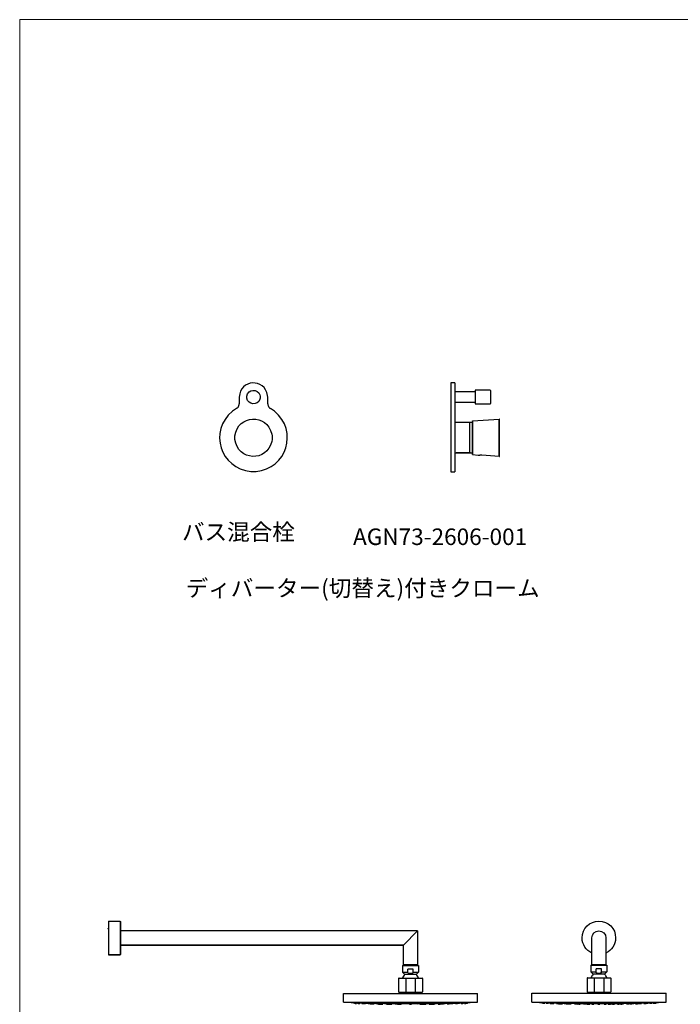
# Model space of a CAD drawing. Units: millimetres. Extents: x 40 to 1990, y 41 to 2875.
# Drawn here: x 40 to 1015, y 1421 to 2875 of the extents above; entities that cross this region are included whole.
import ezdxf

# ---------------------------------------------------------------- set-up
doc = ezdxf.new("R2010")
doc.units = ezdxf.units.MM
doc.header["$LTSCALE"] = 50.8
doc.layers.add('MODEL', color=7, linetype='Continuous')
doc.layers.add('template', color=7, linetype='Continuous')
doc.styles.add('ＭＳ ゴシック', font='txt', dxfattribs={"bigfont": 'ＭＳ ゴシック'})

msp = doc.modelspace()

# ---------------------------------------------------------------- linework, layer by layer
at = {"layer": 'MODEL', "lineweight": -3}
for points in [[(682.3, 2338.3), (676.2, 2338.3), (676.2, 2206.8), (682.3, 2206.8)], [(682.3, 2338.3), (682.3, 2206.8)], [(712.3, 2327.3), (712.3, 2307.3), (734.3, 2307.3)], [(734.3, 2327.3), (712.3, 2327.3)], [(735.3, 2326.3), (735.1, 2326.8), (734.8, 2327.2), (734.3, 2327.3)], [(735.3, 2308.3), (735.3, 2326.3)], [(406.1, 2307.5), (406.1, 2317.3)], [(676.2, 2312.8), (676.2, 2309)], [(712.3, 2325.3), (682.3, 2325.3)], [(360.1, 2300.6), (361.2, 2301.4), (362.2, 2302.4), (363, 2303.5), (363.6, 2304.8), (363.9, 2306.2), (364.1, 2307.5)], [(406.1, 2307.5), (406.1, 2306.1), (406.6, 2304.8), (407.1, 2303.5), (407.9, 2302.4), (408.9, 2301.4), (410, 2300.6)], [(712.3, 2309.3), (682.3, 2309.3)], [(734.3, 2307.3), (734.8, 2307.4), (735.1, 2307.8), (735.3, 2308.3)], [(708.3, 2282.3), (747.7, 2284.9)], [(747.7, 2229.7), (747.7, 2284.9)], [(748.2, 2284.4), (748.1, 2284.8), (747.7, 2284.9)], [(748.2, 2230.2), (748.2, 2284.4)], [(682.3, 2234.8), (704.2, 2234.8), (704.2, 2279.8)], [(704.2, 2279.8), (682.3, 2279.8)], [(705.3, 2279.8), (684, 2279.8)], [(708.3, 2279.4), (706.3, 2279.7), (704.2, 2279.8)], [(708.3, 2232.3), (708.3, 2282.3)], [(708.3, 2281.8), (708.3, 2232.8)], [(705.3, 2234.8), (684, 2234.8)], [(704.2, 2234.8), (706.3, 2234.9), (708.3, 2235.2)], [(708.3, 2232.3), (716.6, 2231.7), (719.2, 2231.7)], [(747.7, 2229.7), (721.9, 2231.4), (719.2, 2231.7)], [(747.7, 2229.7), (748.1, 2229.8), (748.2, 2230.2)], [(170.9, 1543.4), (188.4, 1543.4), (188.4, 1543.3), (188.5, 1543.3), (188.5, 1543.2), (188.6, 1543.2), (188.6, 1543.1), (188.7, 1543.1), (188.7, 1542.9)], [(170.9, 1543.4), (170.9, 1493.8)], [(170.3, 1532.6), (170.9, 1533.2)], [(627.3, 1529), (188.7, 1529)], [(606.5, 1508.2), (627.3, 1529)], [(627.3, 1529), (627.3, 1478.2)], [(884.5, 1478.4), (884.5, 1518.8)], [(905.3, 1518.8), (905.3, 1478.4)], [(606.5, 1478.2), (606.5, 1508.2)], [(188.2, 1493.8), (188.4, 1493.8), (188.4, 1493.9), (188.5, 1493.9), (188.5, 1494), (188.6, 1494), (188.6, 1494.1), (188.7, 1494.1), (188.7, 1494.3)], [(188.2, 1493.8), (188.4, 1493.8), (188.4, 1493.9), (188.5, 1493.9), (188.5, 1494), (188.6, 1494), (188.6, 1494.1), (188.7, 1494.1), (188.7, 1494.3)], [(188.2, 1493.8), (188.4, 1493.9), (188.6, 1494.1), (188.7, 1494.3)], [(605.1, 1478.2), (628.6, 1478.2), (628.6, 1468.2)], [(605.1, 1478.2), (605.1, 1468.2), (612.9, 1468.2)], [(606.5, 1479.4), (627.3, 1479.4)], [(612.9, 1467.2), (612.9, 1472.7)], [(620.8, 1467.2), (620.8, 1472.7), (612.9, 1472.7)], [(883.2, 1478.4), (906.6, 1478.4), (906.6, 1468.4)], [(883.2, 1478.4), (883.2, 1468.4), (891, 1468.4)], [(883.2, 1468.4), (886.6, 1465)], [(884.5, 1479.6), (905.3, 1479.6)], [(906.6, 1468.4), (903.2, 1465), (886.6, 1465)], [(891, 1467.4), (891, 1472.9)], [(898.9, 1467.4), (898.9, 1472.9), (891, 1472.9)], [(898.9, 1468.4), (906.6, 1468.4)], [(599.9, 1459.5), (599.6, 1459.4), (599.4, 1459.2), (599.3, 1459)], [(599.3, 1459), (599.3, 1439)], [(599.9, 1459.5), (633.8, 1459.5)], [(608.5, 1464.8), (607.4, 1463.7), (606.5, 1462.4), (605.6, 1461), (605, 1459.5)], [(605.1, 1468.2), (608.5, 1464.8)], [(628.6, 1468.2), (625.1, 1464.8), (608.5, 1464.8)], [(609.8, 1459.5), (609.8, 1438.5)], [(612.9, 1467.2), (614.4, 1466.8), (616, 1466.5), (617.7, 1466.5), (619.2, 1466.8), (620.8, 1467.2)], [(620.8, 1468.2), (628.6, 1468.2)], [(623.9, 1459.5), (623.9, 1438.5)], [(628.6, 1459.5), (628, 1461), (627.2, 1462.4), (626.3, 1463.7), (625.1, 1464.8)], [(634.3, 1459), (634.3, 1459.2), (634.1, 1459.4), (633.8, 1459.5)], [(634.3, 1459), (634.3, 1439)], [(878, 1459.7), (877.7, 1459.6), (877.5, 1459.4), (877.4, 1459.1)], [(877.4, 1459.1), (877.4, 1439.2)], [(878, 1459.7), (911.9, 1459.7)], [(886.6, 1465), (885.5, 1463.9), (884.5, 1462.6), (883.7, 1461.2), (883.1, 1459.7)], [(887.9, 1459.7), (887.9, 1438.7)], [(891, 1467.4), (892.5, 1467), (894.1, 1466.7), (895.8, 1466.7), (897.3, 1467), (898.9, 1467.4)], [(902, 1459.7), (902, 1438.7)], [(906.7, 1459.7), (906.1, 1461.2), (905.3, 1462.6), (904.4, 1463.9), (903.2, 1465)], [(912.4, 1459.1), (912.4, 1459.4), (912.1, 1459.6), (911.9, 1459.7)], [(912.4, 1459.1), (912.4, 1439.2)], [(517.9, 1423.7), (715.8, 1423.7), (715.8, 1436.7)], [(517.9, 1423.7), (517.9, 1436.7), (715.8, 1436.7)], [(599.3, 1439), (599.4, 1438.7), (599.6, 1438.5), (599.9, 1438.5)], [(599.9, 1438.5), (633.8, 1438.5)], [(603.8, 1438.5), (603.8, 1436.7)], [(629.8, 1438.5), (629.8, 1436.7)], [(633.8, 1438.5), (634.1, 1438.5), (634.3, 1438.7), (634.3, 1439)], [(796, 1423.9), (993.9, 1423.9), (993.9, 1436.9)], [(796, 1423.9), (796, 1436.9), (993.9, 1436.9)], [(877.4, 1439.2), (877.5, 1438.9), (877.7, 1438.7), (878, 1438.7)], [(878, 1438.7), (911.9, 1438.7)], [(881.9, 1438.7), (881.9, 1436.9)], [(907.9, 1438.7), (907.9, 1436.9)], [(911.9, 1438.7), (912.1, 1438.7), (912.4, 1438.9), (912.4, 1439.2)], [(532.5, 1422.2), (532.5, 1423.1)], [(535.6, 1422.1), (532.5, 1422.2)], [(534.1, 1422.2), (534, 1423.1)], [(534.2, 1422.2), (534.5, 1422.2), (534.9, 1422.1), (535.7, 1422.1), (536.4, 1422.1), (537.2, 1422.1), (535.8, 1422.1), (535.7, 1422.1), (534.3, 1422.1), (534.3, 1422.2), (534.1, 1422.2), (534.2, 1422.2)], [(535.6, 1422.1), (535.6, 1422.1)], [(537.2, 1422.1), (537.3, 1423)], [(538.8, 1422.2), (538.8, 1422.9)], [(538.9, 1422.2), (539.3, 1422.2), (539.7, 1422.1), (541.2, 1422.1), (541.6, 1422.1), (541.9, 1422.1), (540.2, 1422.1), (539.5, 1422.1), (538.9, 1422.1), (538.8, 1422.2), (538.9, 1422.2)], [(541.9, 1422.1), (541.9, 1422.8)], [(544.8, 1421.7), (544.8, 1422.8)], [(544.8, 1421.7), (547.9, 1421.7)], [(546.5, 1422.2), (546.5, 1422.7)], [(546.7, 1422.2), (547.5, 1422.2), (548.2, 1422.1), (549, 1422.1), (549.2, 1422.1), (549.6, 1422.1), (547.8, 1422.1), (547.4, 1422.1), (546.5, 1422.1), (546.5, 1422.2), (546.7, 1422.2)], [(547.2, 1421.7), (547.2, 1422.1)], [(547.3, 1421.7), (548.8, 1421.7), (549.6, 1421.7), (550.3, 1421.7), (549.4, 1421.7), (548.7, 1421.7), (547.2, 1421.7), (547.3, 1421.7)], [(547.7, 1422.1), (548.4, 1422.1), (547.6, 1422.1), (547.7, 1422.1)], [(547.9, 1421.7), (547.9, 1421.7)], [(548.4, 1421.7), (549.1, 1421.7), (549.2, 1421.7), (549.1, 1421.7), (549, 1421.7), (548.4, 1421.7)], [(549.6, 1422.1), (549.6, 1422.6)], [(550.3, 1421.7), (550.3, 1422.6)], [(554.3, 1421.7), (554.3, 1422.5)], [(554.5, 1421.7), (556.7, 1421.7), (557.1, 1421.7), (557.3, 1421.7), (555.6, 1421.7), (554.8, 1421.7), (554.3, 1421.7), (554.5, 1421.7)], [(555.4, 1421.7), (556.2, 1421.7), (556.2, 1421.7), (556, 1421.7), (556, 1421.7), (555.4, 1421.7), (555.4, 1421.7)], [(556.7, 1422.1), (556.7, 1422.4)], [(557.2, 1422.2), (558, 1422.2), (558.4, 1422.1), (559.5, 1422.1), (559.7, 1422.1), (559.8, 1422.1), (557.8, 1422.1), (557.4, 1422.1), (556.7, 1422.1), (556.8, 1422.2), (557.2, 1422.2)], [(557.1, 1421.4), (557.1, 1421.7)], [(557.1, 1421.4), (560.1, 1421.3)], [(557.3, 1421.7), (557.4, 1422.1)], [(558, 1422.1), (558.7, 1422.1), (557.9, 1422.1), (558, 1422.1)], [(559.8, 1422.1), (559.8, 1422.4)], [(560, 1421.4), (560, 1422.4)], [(560.1, 1421.4), (562.3, 1421.4), (562.7, 1421.4), (563, 1421.4), (562.2, 1421.4), (561.4, 1421.4), (560, 1421.4), (560.1, 1421.4)], [(560.1, 1421.4), (560.2, 1421.4)], [(563, 1421.4), (563.1, 1422.3)], [(565.9, 1421.7), (568.2, 1421.7), (568.4, 1421.7), (568.5, 1421.7), (566.5, 1421.7), (566.2, 1421.7), (565.4, 1421.7), (565.9, 1421.7)], [(565.5, 1421.7), (565.5, 1422.2)], [(566.7, 1421.7), (567.4, 1421.7), (567.4, 1421.7), (567.3, 1421.7), (567.1, 1421.7), (566.6, 1421.7), (566.7, 1421.7)], [(568.3, 1421.4), (568.2, 1421.7)], [(568.5, 1421.4), (571, 1421.4), (571.2, 1421.4), (571.3, 1421.4), (569.5, 1421.4), (568.7, 1421.4), (568.3, 1421.4), (568.5, 1421.4)], [(568.5, 1421.7), (568.6, 1422.2)], [(570, 1422.2), (570.7, 1422.2), (571.2, 1422.1), (572.3, 1422.1), (572.4, 1422.1), (570.1, 1422.1), (569.8, 1422.1), (569.3, 1422.1), (569.4, 1422.1), (569.4, 1422.2), (570, 1422.2)], [(569.3, 1422.1), (569.3, 1422.2)], [(569.4, 1421.4), (570.1, 1421.4), (569.4, 1421.4), (569.4, 1421.4)], [(569.5, 1421.1), (569.4, 1421.4)], [(569.5, 1421.1), (572.4, 1421.1)], [(570.6, 1422.1), (571.2, 1422.1), (570.5, 1422.1), (570.6, 1422.1)], [(571.3, 1421.4), (571.3, 1422.1)], [(572.4, 1422.1), (572.4, 1422.1)], [(572.4, 1421.1), (572.5, 1422.1)], [(573, 1421.1), (572.9, 1422.1)], [(573.1, 1421.1), (575.9, 1421.1), (575.9, 1421.1), (575.8, 1421.1), (575.4, 1421.1), (573, 1421.1), (573.1, 1421.1)], [(575.9, 1421.1), (576, 1422.1)], [(580.1, 1421.7), (580.1, 1422)], [(580.9, 1421.7), (583, 1421.7), (583, 1421.7), (583.1, 1421.7), (580.8, 1421.7), (580.5, 1421.7), (580.1, 1421.7), (580.9, 1421.7)], [(581.1, 1421.4), (581.1, 1421.7)], [(581.7, 1421.4), (584.1, 1421.4), (584.1, 1421.4), (582, 1421.4), (581.6, 1421.4), (581.1, 1421.4), (581.7, 1421.4)], [(581.8, 1421), (581.7, 1421.4)], [(581.8, 1421), (584.7, 1420.9)], [(582.4, 1421.4), (583, 1421.4), (582.2, 1421.4), (582.4, 1421.4)], [(582.9, 1421.1), (582.9, 1421.4)], [(583.3, 1421.1), (585.9, 1421.1), (585.8, 1421.1), (585.7, 1421.1), (585.4, 1421.1), (584.7, 1421.1), (582.9, 1421.1), (583.3, 1421.1)], [(583.1, 1421.7), (583.1, 1421.9)], [(584.1, 1421.1), (584.8, 1421.1), (584, 1421.1), (584.1, 1421.1)], [(584.1, 1421.4), (584.2, 1422.1)], [(584.7, 1420.9), (584.7, 1421.1)], [(585.9, 1421.1), (585.9, 1422.1)], [(586.2, 1421), (586.2, 1422.1)], [(586.5, 1421), (587.2, 1421), (587.9, 1420.9), (589.2, 1420.9), (586.4, 1420.9), (586.4, 1421), (586.2, 1421), (586.5, 1421)], [(587.4, 1420.9), (588.2, 1420.9), (587.3, 1420.9), (587.4, 1420.9)], [(589.2, 1420.9), (589.2, 1421.8)], [(594.1, 1420.8), (594, 1421.8)], [(597, 1420.8), (594.1, 1420.8)], [(597, 1420.8), (597.1, 1421.9)], [(597.1, 1421.7), (597.1, 1421.8)], [(598.2, 1421.7), (600.1, 1421.7), (600.1, 1421.7), (597.3, 1421.7), (597.2, 1421.7), (597.1, 1421.7), (598.2, 1421.7)], [(598.4, 1421.4), (600.3, 1421.4), (600.3, 1421.4), (597.8, 1421.4), (597.6, 1421.4), (597.3, 1421.4), (598.4, 1421.4)], [(597.4, 1421.4), (597.4, 1421.7)], [(597.8, 1421.1), (597.8, 1421.4)], [(598.7, 1421.1), (600.7, 1421.1), (600.6, 1421.1), (600.2, 1421.1), (599.8, 1421.1), (599.1, 1421.1), (597.8, 1421.1), (598.7, 1421.1)], [(598.5, 1421.7), (599, 1421.7), (598.9, 1421.7), (598.8, 1421.7), (598.5, 1421.7), (598.4, 1421.7), (598.2, 1421.7), (598.5, 1421.7)], [(598.7, 1421.4), (599.3, 1421.4), (598.4, 1421.4), (598.7, 1421.4)], [(598.5, 1420.9), (598.5, 1421.1)], [(599.3, 1421), (600, 1421), (600.8, 1420.9), (601.5, 1420.9), (598.5, 1420.9), (598.6, 1421), (599.3, 1421)], [(599.1, 1421.1), (599.7, 1421.1), (598.9, 1421.1), (599.1, 1421.1)], [(599.9, 1420.9), (600.4, 1420.9), (599.6, 1420.9), (599.9, 1420.9)], [(600.1, 1421.7), (600.1, 1421.7)], [(600.3, 1421.4), (600.3, 1421.7)], [(600.3, 1420.8), (600.3, 1420.9)], [(600.7, 1420.8), (603.2, 1420.8), (600.3, 1420.8), (600.7, 1420.8)], [(600.7, 1421.1), (600.8, 1421.7)], [(601.5, 1420.8), (602.1, 1420.8), (601.4, 1420.8), (601.5, 1420.8)], [(601.5, 1420.9), (601.5, 1421.7)], [(603.2, 1420.8), (603.3, 1421.7)], [(606.4, 1420.7), (606.3, 1421.7)], [(609.3, 1420.7), (609.3, 1421.7)], [(615.3, 1421.4), (615.3, 1421.7)], [(616.8, 1421.4), (615.3, 1421.4), (615.4, 1421.4), (615.5, 1421.4), (616.8, 1421.4)], [(615.3, 1421.1), (615.3, 1421.4)], [(616.8, 1421.1), (616.5, 1421.1), (616.1, 1421.1), (615.3, 1421.1), (616.8, 1421.1)], [(615.4, 1420.9), (615.3, 1421.1)], [(616.8, 1421), (615.6, 1421), (615.6, 1420.9), (615.4, 1420.9), (616.8, 1420.9), (616.4, 1420.9), (617.2, 1420.9), (616.8, 1420.9)], [(615.4, 1420.8), (615.4, 1420.9)], [(616.8, 1420.8), (618.3, 1420.8), (615.4, 1420.8), (616.8, 1420.8), (616.4, 1420.8), (617.2, 1420.8), (616.8, 1420.8)], [(615.4, 1420.7), (615.4, 1420.8)], [(616.8, 1421.4), (617.2, 1421.4), (616.4, 1421.4), (616.8, 1421.4)], [(616.8, 1421.1), (617.2, 1421.1), (617.5, 1421.1), (618.3, 1421.1), (616.8, 1421.1), (617.2, 1421.1), (616.4, 1421.1), (616.8, 1421.1)], [(616.8, 1421.4), (616.8, 1421.4)], [(616.8, 1421.4), (618.3, 1421.4), (618.2, 1421.4), (618.2, 1421.4), (616.8, 1421.4)], [(616.8, 1421.1), (616.9, 1421.1)], [(616.8, 1421.1), (616.8, 1421.1)], [(616.8, 1420.9), (616.8, 1421)], [(616.8, 1421), (618, 1421), (618.1, 1420.9), (618.3, 1420.9), (616.8, 1420.9)], [(616.8, 1420.9), (616.9, 1420.9)], [(616.8, 1420.8), (616.9, 1420.8)], [(616.8, 1420.8), (616.9, 1420.8)], [(616.8, 1420.7), (616.9, 1420.7)], [(616.8, 1420.7), (616.9, 1420.7)], [(618.3, 1421.4), (618.4, 1421.7)], [(618.3, 1421.1), (618.3, 1421.4)], [(618.3, 1420.9), (618.3, 1421.1)], [(618.3, 1420.8), (618.3, 1420.9)], [(618.3, 1420.7), (618.3, 1420.8)], [(624.3, 1420.7), (624.3, 1421.7)], [(627.3, 1420.7), (627.4, 1421.7)], [(630.4, 1420.8), (630.3, 1421.7)], [(632.9, 1420.8), (633.3, 1420.8), (630.4, 1420.8), (632.9, 1420.8)], [(632.1, 1420.8), (632.3, 1420.8), (631.5, 1420.8), (632.1, 1420.8)], [(632.1, 1420.9), (632.1, 1421.7)], [(634.4, 1421), (635.1, 1421), (635.1, 1420.9), (632.1, 1420.9), (632.9, 1420.9), (633.6, 1421), (634.4, 1421)], [(632.9, 1421.1), (632.8, 1421.7)], [(635, 1421.1), (635.9, 1421.1), (634.5, 1421.1), (633.8, 1421.1), (633.4, 1421.1), (633.1, 1421.1), (632.9, 1421.1), (635, 1421.1)], [(633.8, 1420.9), (634, 1420.9), (633.2, 1420.9), (633.8, 1420.9)], [(633.3, 1421.4), (633.3, 1421.7)], [(635.2, 1421.4), (636.3, 1421.4), (636, 1421.4), (635.8, 1421.4), (633.3, 1421.4), (633.3, 1421.4), (633.3, 1421.4), (635.2, 1421.4)], [(633.3, 1420.8), (633.3, 1420.9)], [(635.4, 1421.7), (636.6, 1421.7), (636.5, 1421.7), (636.4, 1421.7), (633.5, 1421.7), (633.5, 1421.7), (635.4, 1421.7)], [(633.6, 1421.7), (633.6, 1421.7)], [(634.5, 1421.1), (634.8, 1421.1), (634, 1421.1), (634.5, 1421.1)], [(634.9, 1421.4), (635.2, 1421.4), (634.4, 1421.4), (634.9, 1421.4)], [(635.2, 1421.7), (635.4, 1421.7), (635.2, 1421.7), (635.2, 1421.7), (634.8, 1421.7), (634.7, 1421.7), (634.6, 1421.7), (635.2, 1421.7)], [(635.1, 1420.9), (635.1, 1421.1)], [(635.9, 1421.1), (635.9, 1421.4)], [(636.3, 1421.4), (636.3, 1421.7)], [(636.6, 1420.8), (636.6, 1421.8)], [(636.6, 1421.7), (636.6, 1421.8)], [(636.6, 1420.8), (639.6, 1420.8)], [(639.6, 1420.8), (639.7, 1421.8)], [(644.4, 1420.9), (644.4, 1421.8)], [(647.2, 1421), (647.4, 1421), (647.3, 1421), (647.2, 1420.9), (644.4, 1420.9), (645.7, 1420.9), (646.4, 1421), (647.2, 1421)], [(646.2, 1420.9), (646.3, 1420.9), (645.5, 1420.9), (646.2, 1420.9)], [(647.4, 1421), (647.4, 1421.9)], [(647.7, 1421.1), (647.7, 1421.9)], [(650.3, 1421.1), (650.7, 1421.1), (648.9, 1421.1), (648.2, 1421.1), (647.9, 1421.1), (647.9, 1421.1), (647.7, 1421.1), (650.3, 1421.1)], [(649.5, 1421.1), (649.7, 1421.1), (648.8, 1421.1), (649.5, 1421.1)], [(648.9, 1420.9), (648.9, 1421.1)], [(648.9, 1420.9), (648.9, 1420.9), (650.4, 1420.9), (651.9, 1421)], [(649.5, 1421.4), (649.5, 1421.9)], [(651.9, 1421.4), (652.5, 1421.4), (652, 1421.4), (651.6, 1421.4), (649.5, 1421.4), (649.5, 1421.4), (649.5, 1421.4), (651.9, 1421.4)], [(650.5, 1421.7), (650.5, 1421.9)], [(652.8, 1421.7), (653.6, 1421.7), (653.2, 1421.7), (652.8, 1421.7), (650.5, 1421.7), (650.6, 1421.7), (650.6, 1421.7), (652.8, 1421.7)], [(651.2, 1421.4), (651.4, 1421.4), (650.6, 1421.4), (651.2, 1421.4)], [(650.7, 1421.1), (650.7, 1421.4)], [(651.9, 1421), (651.9, 1421.4)], [(652.5, 1421.4), (652.5, 1421.7)], [(653.6, 1421.7), (653.6, 1422)], [(657.7, 1421.1), (657.7, 1422.1)], [(660.6, 1421.1), (660.7, 1421.1), (658.2, 1421.1), (657.8, 1421.1), (657.7, 1421.1), (657.7, 1421.1), (660.6, 1421.1)], [(659.6, 1421.1), (659.6, 1421.1), (658.8, 1421.1), (659.6, 1421.1)], [(660.7, 1421.1), (660.8, 1422.1)], [(661.2, 1421.1), (661.1, 1422.1)], [(661.2, 1422.1), (661.2, 1422.1)], [(664.2, 1421.1), (661.2, 1421.1)], [(662.4, 1421.4), (662.3, 1422.1)], [(663, 1422.1), (663.2, 1422.1), (662.4, 1422.1), (663, 1422.1)], [(665.1, 1421.4), (665.4, 1421.4), (664.9, 1421.4), (664.2, 1421.4), (662.4, 1421.4), (662.4, 1421.4), (662.7, 1421.4), (665.1, 1421.4)], [(664.2, 1421.4), (664.3, 1421.4), (663.5, 1421.4), (664.2, 1421.4)], [(664.2, 1421.1), (664.2, 1421.4)], [(664.4, 1422.1), (664.4, 1422.2)], [(665.1, 1421.7), (665.1, 1422.2)], [(667.7, 1421.7), (668.2, 1421.7), (667.5, 1421.7), (667.1, 1421.7), (665.1, 1421.7), (665.3, 1421.7), (665.4, 1421.7), (667.7, 1421.7)], [(665.4, 1421.4), (665.4, 1421.7)], [(666.9, 1421.7), (667, 1421.7), (666.6, 1421.7), (666.4, 1421.7), (666.3, 1421.7), (666.3, 1421.7), (666.9, 1421.7)], [(668.2, 1421.7), (668.2, 1422.2)], [(670.7, 1421.4), (670.6, 1422.3)], [(673.5, 1421.4), (673.7, 1421.4), (672.2, 1421.4), (671.5, 1421.4), (670.7, 1421.4), (670.9, 1421.4), (671.3, 1421.4), (673.5, 1421.4)], [(676.5, 1421.4), (673.5, 1421.4)], [(673.5, 1421.4), (673.5, 1421.4)], [(673.7, 1421.4), (673.7, 1422.4)], [(673.8, 1422.1), (673.8, 1422.4)], [(676.4, 1422.2), (676.9, 1422.2), (676.9, 1422.1), (676.2, 1422.1), (675.8, 1422.1), (673.8, 1422.1), (673.9, 1422.1), (674.1, 1422.1), (675.3, 1422.1), (675.7, 1422.2), (676.4, 1422.2)], [(675.6, 1422.1), (675.7, 1422.1), (674.9, 1422.1), (675.6, 1422.1)], [(676.3, 1421.7), (676.3, 1422.1)], [(679.2, 1421.7), (679.4, 1421.7), (678.8, 1421.7), (678.1, 1421.7), (676.3, 1421.7), (676.5, 1421.7), (676.9, 1421.7), (679.2, 1421.7)], [(676.5, 1421.4), (676.5, 1421.7)], [(676.9, 1422.1), (676.9, 1422.4)], [(678.2, 1421.7), (678.2, 1421.7), (677.6, 1421.7), (677.6, 1421.7), (677.5, 1421.7), (677.5, 1421.7), (678.2, 1421.7)], [(679.4, 1421.7), (679.4, 1422.5)], [(686.3, 1421.7), (686.4, 1421.7), (684.9, 1421.7), (684.2, 1421.7), (683.3, 1421.7), (684.1, 1421.7), (684.8, 1421.7), (686.3, 1421.7)], [(683.4, 1421.7), (683.4, 1422.6)], [(684.1, 1422.1), (684.1, 1422.6)], [(686.9, 1422.2), (687.2, 1422.2), (687.2, 1422.1), (686.3, 1422.1), (685.9, 1422.1), (684.1, 1422.1), (684.4, 1422.1), (684.6, 1422.1), (685.4, 1422.1), (686.1, 1422.2), (686.9, 1422.2)], [(685.3, 1421.7), (685.3, 1421.7), (684.7, 1421.7), (684.6, 1421.7), (684.5, 1421.7), (684.5, 1421.7), (685.3, 1421.7)], [(686, 1422.1), (686, 1422.1), (685.3, 1422.1), (686, 1422.1)], [(688.8, 1421.7), (685.8, 1421.7)], [(685.8, 1421.7), (685.8, 1421.7)], [(686.4, 1421.7), (686.4, 1422.1)], [(687.2, 1422.2), (687.2, 1422.7)], [(688.8, 1421.7), (688.9, 1422.8)], [(691.7, 1422.1), (691.7, 1422.8)], [(694.7, 1422.2), (694.8, 1422.2), (694.8, 1422.2), (694.7, 1422.1), (694.2, 1422.1), (693.4, 1422.1), (691.7, 1422.1), (692, 1422.1), (692.4, 1422.1), (693.9, 1422.1), (694.3, 1422.2), (694.7, 1422.2)], [(693.6, 1422.1), (693.7, 1422.1), (692.9, 1422.1), (693.6, 1422.1)], [(694.8, 1422.2), (694.8, 1422.9)], [(696.5, 1422.1), (696.4, 1423)], [(699.5, 1422.2), (699.3, 1422.2), (699.3, 1422.1), (697.9, 1422.1), (697.8, 1422.1), (696.5, 1422.1), (697.2, 1422.1), (698, 1422.1), (698.7, 1422.1), (699.1, 1422.2), (699.5, 1422.2)], [(698, 1422.1), (701.1, 1422.2)], [(698, 1422.1), (698, 1422.1)], [(699.5, 1422.2), (699.6, 1423.1)], [(701.1, 1422.2), (701.2, 1423.1)], [(810.6, 1422.4), (810.6, 1423.3)], [(813.7, 1422.2), (810.6, 1422.4)], [(812.2, 1422.4), (812.1, 1423.3)], [(812.2, 1422.4), (812.6, 1422.4), (813, 1422.3), (813.8, 1422.3), (814.5, 1422.2), (815.3, 1422.2), (813.9, 1422.2), (813.8, 1422.3), (812.4, 1422.3), (812.4, 1422.4), (812.2, 1422.4), (812.2, 1422.4)], [(813.7, 1422.2), (813.7, 1422.3)], [(815.3, 1422.2), (815.3, 1423.2)], [(816.9, 1422.4), (816.9, 1423.1)], [(817, 1422.4), (817.4, 1422.4), (817.8, 1422.3), (819.3, 1422.3), (819.7, 1422.2), (820, 1422.2), (818.3, 1422.2), (817.6, 1422.3), (817, 1422.3), (816.9, 1422.4), (817, 1422.4)], [(820, 1422.2), (820, 1423)], [(822.9, 1421.9), (822.9, 1423)], [(822.9, 1421.9), (826, 1421.9)], [(824.5, 1422.4), (824.5, 1422.9)], [(824.8, 1422.4), (825.6, 1422.4), (826.3, 1422.3), (827.1, 1422.3), (827.3, 1422.2), (827.6, 1422.2), (825.9, 1422.2), (825.5, 1422.3), (824.6, 1422.3), (824.5, 1422.4), (824.8, 1422.4)], [(825.3, 1421.9), (825.3, 1422.3)], [(825.4, 1421.9), (826.9, 1421.9), (827.6, 1421.9), (828.4, 1421.9), (827.5, 1421.9), (826.8, 1421.9), (825.3, 1421.9), (825.4, 1421.9)], [(825.7, 1422.3), (826.5, 1422.3), (825.7, 1422.3), (825.7, 1422.3)], [(826, 1421.9), (826, 1421.9)], [(826.5, 1421.9), (827.2, 1421.9), (827.3, 1421.9), (827.2, 1421.9), (827, 1421.9), (826.5, 1421.9)], [(827.6, 1422.2), (827.6, 1422.8)], [(828.4, 1421.9), (828.4, 1422.8)], [(832.4, 1421.9), (832.3, 1422.7)], [(832.5, 1421.9), (834.8, 1421.9), (835.2, 1421.9), (835.4, 1421.9), (833.7, 1421.9), (832.9, 1421.9), (832.4, 1421.9), (832.5, 1421.9)], [(833.5, 1421.9), (834.3, 1421.9), (834.3, 1421.9), (834.1, 1421.9), (834.1, 1421.9), (833.5, 1421.9), (833.5, 1421.9)], [(834.8, 1422.3), (834.8, 1422.6)], [(835.3, 1422.4), (836.1, 1422.4), (836.5, 1422.3), (837.6, 1422.3), (837.8, 1422.2), (837.9, 1422.2), (835.9, 1422.2), (835.5, 1422.3), (834.8, 1422.3), (834.9, 1422.4), (835.3, 1422.4)], [(835.2, 1421.6), (835.2, 1421.9)], [(835.2, 1421.6), (838.2, 1421.5)], [(835.4, 1421.9), (835.4, 1422.3)], [(836.1, 1422.3), (836.8, 1422.3), (836, 1422.3), (836.1, 1422.3)], [(837.9, 1422.2), (837.9, 1422.6)], [(838.1, 1421.6), (838.1, 1422.6)], [(838.2, 1421.6), (840.4, 1421.6), (840.8, 1421.5), (841.1, 1421.5), (840.3, 1421.5), (839.5, 1421.6), (838.1, 1421.6), (838.2, 1421.6)], [(838.2, 1421.5), (838.3, 1421.6)], [(841.1, 1421.5), (841.2, 1422.5)], [(844, 1421.9), (846.3, 1421.9), (846.5, 1421.9), (846.6, 1421.9), (844.6, 1421.9), (844.2, 1421.9), (843.5, 1421.9), (844, 1421.9)], [(843.6, 1421.9), (843.6, 1422.4)], [(844.8, 1421.9), (845.5, 1421.9), (845.4, 1421.9), (845.4, 1421.9), (845.2, 1421.9), (844.7, 1421.9), (844.8, 1421.9)], [(846.4, 1421.6), (846.3, 1421.9)], [(846.6, 1421.6), (849.1, 1421.6), (849.3, 1421.5), (849.4, 1421.5), (847.6, 1421.5), (846.8, 1421.6), (846.4, 1421.6), (846.6, 1421.6)], [(846.6, 1421.9), (846.7, 1422.4)], [(848.1, 1422.4), (848.8, 1422.4), (849.3, 1422.3), (850.4, 1422.3), (850.5, 1422.2), (848.2, 1422.2), (847.8, 1422.3), (847.4, 1422.3), (847.5, 1422.3), (847.5, 1422.4), (848.1, 1422.4)], [(847.4, 1422.3), (847.4, 1422.4)], [(847.5, 1421.6), (848.2, 1421.6), (847.5, 1421.6), (847.5, 1421.6)], [(847.6, 1421.3), (847.5, 1421.5)], [(847.6, 1421.3), (850.5, 1421.3)], [(848.7, 1422.3), (849.3, 1422.3), (848.5, 1422.3), (848.7, 1422.3)], [(849.4, 1421.5), (849.4, 1422.2)], [(850.5, 1422.2), (850.5, 1422.3)], [(850.5, 1421.3), (850.6, 1422.3)], [(851.1, 1421.3), (851, 1422.3)], [(851.2, 1421.3), (854, 1421.3), (854, 1421.3), (853.9, 1421.3), (853.5, 1421.3), (851.1, 1421.3), (851.2, 1421.3)], [(854, 1421.3), (854.1, 1422.2)], [(858.2, 1421.9), (858.1, 1422.2)], [(858.9, 1421.9), (861.1, 1421.9), (861.1, 1421.9), (861.2, 1421.9), (858.9, 1421.9), (858.6, 1421.9), (858.2, 1421.9), (858.9, 1421.9)], [(859.2, 1421.6), (859.2, 1421.9)], [(859.8, 1421.6), (862.2, 1421.6), (862.2, 1421.5), (860.1, 1421.5), (859.7, 1421.6), (859.2, 1421.6), (859.8, 1421.6)], [(859.9, 1421.2), (859.8, 1421.6)], [(859.9, 1421.2), (862.8, 1421.1)], [(860.5, 1421.6), (861.1, 1421.6), (860.3, 1421.6), (860.5, 1421.6)], [(861, 1421.3), (861, 1421.5)], [(861.4, 1421.3), (864, 1421.3), (863.9, 1421.3), (863.8, 1421.3), (863.5, 1421.3), (862.8, 1421.3), (861, 1421.3), (861.4, 1421.3)], [(861.2, 1421.9), (861.2, 1422.1)], [(862.2, 1421.3), (862.9, 1421.3), (862, 1421.3), (862.2, 1421.3)], [(862.2, 1421.5), (862.3, 1422.2)], [(862.8, 1421.1), (862.8, 1421.3)], [(864, 1421.3), (864, 1422.2)], [(864.3, 1421.2), (864.3, 1422.2)], [(864.5, 1421.2), (865.3, 1421.2), (866, 1421.1), (867.3, 1421.1), (864.5, 1421.1), (864.5, 1421.2), (864.3, 1421.2), (864.5, 1421.2)], [(865.5, 1421.1), (866.2, 1421.1), (865.4, 1421.1), (865.5, 1421.1)], [(867.3, 1421.1), (867.3, 1422)], [(872.2, 1421), (872.1, 1422)], [(875.1, 1421), (872.2, 1421)], [(875.1, 1421), (875.2, 1422.1)], [(875.2, 1421.9), (875.2, 1422)], [(876.3, 1421.9), (878.2, 1421.9), (878.2, 1421.9), (875.4, 1421.9), (875.3, 1421.9), (875.2, 1421.9), (876.3, 1421.9)], [(876.5, 1421.6), (878.4, 1421.6), (878.4, 1421.5), (875.9, 1421.5), (875.7, 1421.6), (875.4, 1421.6), (876.5, 1421.6)], [(875.5, 1421.6), (875.5, 1421.9)], [(875.9, 1421.3), (875.9, 1421.5)], [(876.8, 1421.3), (878.8, 1421.3), (878.6, 1421.3), (878.3, 1421.3), (877.9, 1421.3), (877.2, 1421.3), (875.9, 1421.3), (876.8, 1421.3)], [(876.6, 1421.9), (877.1, 1421.9), (877, 1421.9), (876.9, 1421.9), (876.6, 1421.9), (876.5, 1421.9), (876.2, 1421.9), (876.6, 1421.9)], [(876.8, 1421.6), (877.3, 1421.6), (876.5, 1421.6), (876.8, 1421.6)], [(876.6, 1421.1), (876.6, 1421.3)], [(877.4, 1421.2), (878.1, 1421.2), (878.9, 1421.1), (879.6, 1421.1), (876.6, 1421.1), (876.7, 1421.2), (877.4, 1421.2)], [(877.2, 1421.3), (877.8, 1421.3), (877, 1421.3), (877.2, 1421.3)], [(877.9, 1421.1), (878.5, 1421.1), (877.7, 1421.1), (877.9, 1421.1)], [(878.2, 1421.9), (878.2, 1421.9)], [(878.4, 1421.6), (878.4, 1421.9)], [(878.4, 1421), (878.4, 1421.1)], [(878.8, 1421), (881.3, 1421), (878.4, 1421), (878.8, 1421)], [(878.8, 1421.3), (878.9, 1421.9)], [(879.6, 1421), (880.2, 1421), (879.5, 1421), (879.6, 1421)], [(879.6, 1421.1), (879.6, 1421.9)], [(881.3, 1421), (881.4, 1421.9)], [(884.5, 1420.9), (884.4, 1421.9)], [(884.5, 1420.9), (887.4, 1420.9)], [(887.4, 1420.9), (887.4, 1421.9)], [(893.4, 1421.6), (893.4, 1421.9)], [(894.9, 1421.6), (893.4, 1421.6), (893.5, 1421.6), (893.6, 1421.5), (894.9, 1421.5)], [(893.4, 1421.3), (893.4, 1421.6)], [(894.9, 1421.3), (894.5, 1421.3), (894.2, 1421.3), (893.4, 1421.3), (894.9, 1421.3)], [(893.5, 1421.1), (893.4, 1421.3)], [(894.9, 1421.2), (893.7, 1421.2), (893.7, 1421.1), (893.5, 1421.1), (894.9, 1421.1), (894.5, 1421.1), (895.3, 1421.1), (894.9, 1421.1)], [(893.5, 1421), (893.5, 1421.1)], [(894.9, 1421), (896.4, 1421), (893.5, 1421), (894.9, 1421), (894.5, 1421), (895.3, 1421), (894.9, 1421)], [(893.5, 1420.9), (893.5, 1421)], [(894.9, 1420.9), (893.5, 1420.9), (896.4, 1420.9), (894.5, 1420.9), (895.3, 1420.9), (894.9, 1420.9)], [(894.9, 1421.6), (895.3, 1421.6), (894.5, 1421.6), (894.9, 1421.6)], [(894.9, 1421.3), (895.3, 1421.3), (895.6, 1421.3), (896.4, 1421.3), (894.9, 1421.3), (895.3, 1421.3), (894.5, 1421.3), (894.9, 1421.3)], [(894.9, 1421.6), (894.9, 1421.5)], [(894.9, 1421.6), (896.4, 1421.6), (896.3, 1421.6), (896.3, 1421.5), (894.9, 1421.5)], [(894.9, 1421.3), (895, 1421.3)], [(894.9, 1421.3), (894.9, 1421.3)], [(894.9, 1421.1), (894.9, 1421.2)], [(894.9, 1421.2), (896.1, 1421.2), (896.2, 1421.1), (896.4, 1421.1), (894.9, 1421.1)], [(894.9, 1421.1), (895, 1421.1)], [(894.9, 1421), (895, 1421)], [(894.9, 1421), (895, 1421)], [(894.9, 1420.9), (895, 1420.9)], [(894.9, 1420.9), (895, 1420.9)], [(896.4, 1421.6), (896.5, 1421.9)], [(896.4, 1421.3), (896.4, 1421.6)], [(896.4, 1421.1), (896.4, 1421.3)], [(896.4, 1421), (896.4, 1421.1)], [(896.4, 1420.9), (896.4, 1421)], [(902.4, 1420.9), (902.4, 1421.9)], [(902.4, 1420.9), (905.4, 1420.9)], [(905.4, 1420.9), (905.4, 1421.9)], [(908.5, 1421), (908.4, 1421.9)], [(911, 1421), (911.4, 1421), (908.5, 1421), (911, 1421)], [(910.2, 1421), (910.4, 1421), (909.6, 1421), (910.2, 1421)], [(910.2, 1421.1), (910.2, 1421.9)], [(912.4, 1421.2), (913.2, 1421.2), (913.2, 1421.1), (910.2, 1421.1), (911, 1421.1), (911.7, 1421.2), (912.4, 1421.2)], [(911, 1421.3), (910.9, 1421.9)], [(913, 1421.3), (914, 1421.3), (912.6, 1421.3), (911.9, 1421.3), (911.5, 1421.3), (911.1, 1421.3), (911, 1421.3), (913, 1421.3)], [(911.9, 1421.1), (912.1, 1421.1), (911.3, 1421.1), (911.9, 1421.1)], [(911.4, 1421.6), (911.4, 1421.9)], [(913.3, 1421.6), (914.4, 1421.6), (914.1, 1421.6), (913.9, 1421.5), (911.4, 1421.5), (911.4, 1421.6), (911.4, 1421.6), (913.3, 1421.6)], [(911.4, 1421), (911.4, 1421.1)], [(913.5, 1421.9), (914.7, 1421.9), (914.6, 1421.9), (914.5, 1421.9), (911.6, 1421.9), (911.6, 1421.9), (913.5, 1421.9)], [(911.6, 1421.9), (911.6, 1421.9)], [(912.6, 1421.3), (912.9, 1421.3), (912.1, 1421.3), (912.6, 1421.3)], [(913, 1421.6), (913.3, 1421.6), (912.5, 1421.6), (913, 1421.6)], [(913.3, 1421.9), (913.5, 1421.9), (913.3, 1421.9), (913.3, 1421.9), (912.9, 1421.9), (912.8, 1421.9), (912.7, 1421.9), (913.3, 1421.9)], [(913.2, 1421.1), (913.2, 1421.3)], [(914, 1421.3), (914, 1421.5)], [(914.4, 1421.6), (914.4, 1421.9)], [(914.7, 1421), (914.7, 1422)], [(914.7, 1421.9), (914.7, 1422)], [(914.7, 1421), (917.7, 1421)], [(917.7, 1421), (917.7, 1422)], [(922.5, 1421.1), (922.5, 1422)], [(925.3, 1421.2), (925.5, 1421.2), (925.4, 1421.2), (925.3, 1421.1), (922.5, 1421.1), (923.8, 1421.1), (924.5, 1421.2), (925.3, 1421.2)], [(924.3, 1421.1), (924.4, 1421.1), (923.6, 1421.1), (924.3, 1421.1)], [(925.5, 1421.2), (925.5, 1422.1)], [(925.8, 1421.3), (925.8, 1422.1)], [(928.4, 1421.3), (928.8, 1421.3), (927, 1421.3), (926.3, 1421.3), (926, 1421.3), (925.9, 1421.3), (925.8, 1421.3), (928.4, 1421.3)], [(927.6, 1421.3), (927.7, 1421.3), (926.9, 1421.3), (927.6, 1421.3)], [(927, 1421.1), (927, 1421.3)], [(927, 1421.1), (927, 1421.1), (928.5, 1421.1), (930, 1421.2)], [(927.6, 1421.5), (927.6, 1422.1)], [(930, 1421.6), (930.6, 1421.6), (930.1, 1421.6), (929.7, 1421.5), (927.6, 1421.5), (927.6, 1421.5), (927.6, 1421.6), (930, 1421.6)], [(928.6, 1421.9), (928.6, 1422.1)], [(930.9, 1421.9), (931.7, 1421.9), (931.3, 1421.9), (930.9, 1421.9), (928.6, 1421.9), (928.7, 1421.9), (928.7, 1421.9), (930.9, 1421.9)], [(929.3, 1421.6), (929.5, 1421.6), (928.7, 1421.6), (929.3, 1421.6)], [(928.8, 1421.3), (928.8, 1421.5)], [(930, 1421.2), (930, 1421.6)], [(930.6, 1421.6), (930.6, 1421.9)], [(931.7, 1421.9), (931.7, 1422.2)], [(935.8, 1421.3), (935.7, 1422.2)], [(938.7, 1421.3), (938.8, 1421.3), (936.3, 1421.3), (935.9, 1421.3), (935.8, 1421.3), (935.8, 1421.3), (938.7, 1421.3)], [(937.6, 1421.3), (937.7, 1421.3), (936.9, 1421.3), (937.6, 1421.3)], [(938.8, 1421.3), (938.8, 1422.3)], [(939.3, 1421.3), (939.2, 1422.3)], [(939.3, 1422.2), (939.3, 1422.3)], [(942.3, 1421.3), (939.3, 1421.3)], [(940.5, 1421.5), (940.4, 1422.2)], [(941.1, 1422.3), (941.3, 1422.3), (940.5, 1422.3), (941.1, 1422.3)], [(943.2, 1421.6), (943.5, 1421.6), (943, 1421.6), (942.3, 1421.5), (940.5, 1421.5), (940.5, 1421.5), (940.8, 1421.6), (943.2, 1421.6)], [(942.3, 1421.6), (942.4, 1421.6), (941.6, 1421.6), (942.3, 1421.6)], [(942.3, 1421.3), (942.3, 1421.5)], [(942.4, 1422.3), (942.4, 1422.4)], [(943.2, 1421.9), (943.2, 1422.4)], [(945.8, 1421.9), (946.3, 1421.9), (945.5, 1421.9), (945.2, 1421.9), (943.2, 1421.9), (943.4, 1421.9), (943.5, 1421.9), (945.8, 1421.9)], [(943.5, 1421.6), (943.5, 1421.9)], [(945, 1421.9), (945.1, 1421.9), (944.7, 1421.9), (944.5, 1421.9), (944.3, 1421.9), (944.3, 1421.9), (945, 1421.9)], [(946.3, 1421.9), (946.3, 1422.4)], [(948.8, 1421.5), (948.7, 1422.5)], [(951.6, 1421.6), (951.7, 1421.6), (950.3, 1421.6), (949.6, 1421.5), (948.8, 1421.5), (949, 1421.5), (949.4, 1421.6), (951.6, 1421.6)], [(954.6, 1421.6), (951.6, 1421.5)], [(951.6, 1421.5), (951.6, 1421.6)], [(951.8, 1421.6), (951.8, 1422.6)], [(951.9, 1422.2), (951.9, 1422.6)], [(954.5, 1422.4), (955, 1422.4), (955, 1422.3), (954.3, 1422.3), (953.9, 1422.2), (951.9, 1422.2), (952, 1422.2), (952.2, 1422.3), (953.4, 1422.3), (953.8, 1422.4), (954.5, 1422.4)], [(953.7, 1422.3), (953.8, 1422.3), (953, 1422.3), (953.7, 1422.3)], [(954.4, 1421.9), (954.4, 1422.3)], [(957.2, 1421.9), (957.5, 1421.9), (956.9, 1421.9), (956.2, 1421.9), (954.4, 1421.9), (954.6, 1421.9), (955, 1421.9), (957.2, 1421.9)], [(954.6, 1421.6), (954.6, 1421.9)], [(955, 1422.3), (955, 1422.6)], [(956.3, 1421.9), (956.3, 1421.9), (955.7, 1421.9), (955.7, 1421.9), (955.6, 1421.9), (955.6, 1421.9), (956.3, 1421.9)], [(957.5, 1421.9), (957.5, 1422.7)], [(961.4, 1421.9), (961.4, 1422.8)], [(964.4, 1421.9), (964.5, 1421.9), (963, 1421.9), (962.3, 1421.9), (961.4, 1421.9), (962.1, 1421.9), (962.9, 1421.9), (964.4, 1421.9)], [(962.2, 1422.2), (962.1, 1422.8)], [(965, 1422.4), (965.2, 1422.4), (965.2, 1422.3), (964.4, 1422.3), (964, 1422.2), (962.2, 1422.2), (962.5, 1422.2), (962.7, 1422.3), (963.5, 1422.3), (964.2, 1422.4), (965, 1422.4)], [(963.3, 1421.9), (963.4, 1421.9), (962.8, 1421.9), (962.7, 1421.9), (962.6, 1421.9), (962.6, 1421.9), (963.3, 1421.9)], [(964.1, 1422.3), (964.1, 1422.3), (963.3, 1422.3), (964.1, 1422.3)], [(963.9, 1421.9), (963.8, 1421.9)], [(966.9, 1421.9), (963.9, 1421.9)], [(964.5, 1421.9), (964.5, 1422.3)], [(965.2, 1422.4), (965.3, 1422.9)], [(966.9, 1421.9), (966.9, 1423)], [(969.8, 1422.2), (969.8, 1423)], [(972.8, 1422.4), (972.9, 1422.4), (972.9, 1422.4), (972.8, 1422.3), (972.3, 1422.3), (971.5, 1422.2), (969.8, 1422.2), (970.1, 1422.2), (970.5, 1422.3), (972, 1422.3), (972.4, 1422.4), (972.8, 1422.4)], [(971.7, 1422.3), (971.8, 1422.3), (971, 1422.3), (971.7, 1422.3)], [(972.9, 1422.4), (972.9, 1423.1)], [(974.6, 1422.2), (974.5, 1423.2)], [(977.6, 1422.4), (977.4, 1422.4), (977.4, 1422.3), (976, 1422.3), (975.9, 1422.2), (974.6, 1422.2), (975.3, 1422.2), (976.1, 1422.3), (976.8, 1422.3), (977.2, 1422.4), (977.6, 1422.4)], [(976.1, 1422.2), (979.2, 1422.4)], [(976.1, 1422.2), (976.1, 1422.3)], [(977.6, 1422.4), (977.7, 1423.3)], [(979.2, 1422.4), (979.2, 1423.3)]]:
    msp.add_lwpolyline(points, dxfattribs=at)
for points, knots in [([(406.1, 2317.3), (406.1, 2317.3), (405.9, 2319.6), (405.9, 2319.6), (402, 2345.8), (365, 2343.7), (364.1, 2317.3), (364.1, 2317.3), (364.1, 2307.5), (364.1, 2307.5)], [0, 0, 0, 0, 1, 1, 1, 2, 2, 2, 3, 3, 3, 3]), ([(395, 2317.3), (395, 2317.3), (395, 2318.8), (395, 2318.8), (395, 2318.8), (394.5, 2320.4), (394.5, 2320.4), (391.1, 2330.3), (377, 2329.2), (375.2, 2318.8), (375.2, 2318.8), (375.1, 2317.3), (375.1, 2317.3), (375.1, 2317.3), (375.2, 2315.7), (375.2, 2315.7), (377.1, 2305.4), (391.1, 2304.3), (394.5, 2314.2), (394.5, 2314.2), (395, 2315.7), (395, 2315.7), (395, 2315.7), (395, 2317.3), (395, 2317.3)], [0, 0, 0, 0, 1, 1, 1, 2, 2, 2, 3, 3, 3, 4, 4, 4, 5, 5, 5, 6, 6, 6, 7, 7, 7, 8, 8, 8, 8]), ([(360.1, 2300.6), (360.1, 2300.6), (356.9, 2298.6), (356.9, 2298.6), (356.9, 2298.6), (353.9, 2296.4), (353.9, 2296.4), (318.7, 2267.4), (335.8, 2211.5), (381.3, 2207.5), (381.3, 2207.5), (385.1, 2207.3), (385.1, 2207.3), (385.1, 2207.3), (388.8, 2207.5), (388.8, 2207.5), (434.3, 2211.5), (451.4, 2267.3), (416.2, 2296.4), (416.2, 2296.4), (413.2, 2298.6), (413.2, 2298.6), (413.2, 2298.6), (410, 2300.6), (410, 2300.6)], [0, 0, 0, 0, 1, 1, 1, 2, 2, 2, 3, 3, 3, 4, 4, 4, 5, 5, 5, 6, 6, 6, 7, 7, 7, 8, 8, 8, 8]), ([(412.7, 2257.3), (412.7, 2257.3), (412.5, 2260), (412.5, 2260), (412.5, 2260), (412.1, 2262.7), (412.1, 2262.7), (404.9, 2293.7), (361.8, 2291.6), (357.6, 2260), (357.6, 2260), (357.4, 2257.3), (357.4, 2257.3), (357.4, 2257.3), (357.6, 2254.6), (357.6, 2254.6), (361.7, 2223), (405, 2220.9), (412.1, 2251.9), (412.1, 2251.9), (412.5, 2254.6), (412.5, 2254.6), (412.5, 2254.6), (412.7, 2257.3), (412.7, 2257.3)], [0, 0, 0, 0, 1, 1, 1, 2, 2, 2, 3, 3, 3, 4, 4, 4, 5, 5, 5, 6, 6, 6, 7, 7, 7, 8, 8, 8, 8]), ([(188.7, 1494.3), (188.7, 1494.3), (188.7, 1542.9), (188.7, 1542.9), (188.7, 1542.9), (188.7, 1494.3), (188.7, 1494.3), (188.7, 1494.3), (188.7, 1542.9), (188.7, 1542.9), (188.7, 1542.9), (188.7, 1494.3), (188.7, 1494.3)], [0, 0, 0, 0, 1, 1, 1, 2, 2, 2, 3, 3, 3, 4, 4, 4, 4]), ([(884.5, 1496.3), (876, 1500.2), (870.1, 1508.8), (870.1, 1518.8), (870.1, 1532.5), (881.2, 1543.6), (894.9, 1543.6), (908.6, 1543.6), (919.6, 1532.5), (919.6, 1518.8), (919.6, 1508.8), (913.8, 1500.2), (905.3, 1496.3)], [0, 0, 0, 0, 1, 1, 1, 2, 2, 2, 3, 3, 3, 4, 4, 4, 4]), ([(884.5, 1496.3), (876, 1500.2), (870.1, 1508.8), (870.1, 1518.8), (870.1, 1532.5), (881.2, 1543.6), (894.9, 1543.6), (908.6, 1543.6), (919.6, 1532.5), (919.6, 1518.8), (919.6, 1508.8), (913.8, 1500.2), (905.3, 1496.3)], [0, 0, 0, 0, 1, 1, 1, 2, 2, 2, 3, 3, 3, 4, 4, 4, 4]), ([(188.7, 1507.2), (188.7, 1507.2), (188.7, 1530), (188.7, 1530), (188.7, 1530), (188.7, 1507.2), (188.7, 1507.2), (188.7, 1507.2), (188.7, 1530), (188.7, 1530), (188.7, 1530), (188.7, 1507.2), (188.7, 1507.2)], [0, 0, 0, 0, 1, 1, 1, 2, 2, 2, 3, 3, 3, 4, 4, 4, 4]), ([(884.5, 1518.8), (884.5, 1524.5), (889.1, 1529.2), (894.9, 1529.2), (900.6, 1529.2), (905.3, 1524.5), (905.3, 1518.8)], [0, 0, 0, 0, 1, 1, 1, 2, 2, 2, 2]), ([(884.5, 1518.8), (884.5, 1524.5), (889.1, 1529.2), (894.9, 1529.2), (900.6, 1529.2), (905.3, 1524.5), (905.3, 1518.8)], [0, 0, 0, 0, 1, 1, 1, 2, 2, 2, 2]), ([(606.5, 1508.2), (606.5, 1508.2), (188.7, 1508.2), (188.7, 1508.2), (188.7, 1508.2), (606.5, 1508.2), (606.5, 1508.2), (606.5, 1508.2), (188.7, 1508.2), (188.7, 1508.2)], [0, 0, 0, 0, 1, 1, 1, 2, 2, 2, 3, 3, 3, 3]), ([(188.2, 1493.8), (188.2, 1493.8), (170.9, 1493.8), (170.9, 1493.8), (170.9, 1493.8), (188.2, 1493.8), (188.2, 1493.8), (188.2, 1493.8), (170.9, 1493.8), (170.9, 1493.8)], [0, 0, 0, 0, 1, 1, 1, 2, 2, 2, 3, 3, 3, 3]), ([(517.9, 1423.7), (517.9, 1423.7), (539.9, 1422.9), (539.9, 1422.9), (591.2, 1421.3), (642.5, 1421.3), (693.8, 1422.9), (693.8, 1422.9), (715.8, 1423.7), (715.8, 1423.7)], [0, 0, 0, 0, 1, 1, 1, 2, 2, 2, 3, 3, 3, 3]), ([(535.2, 1422.1), (535.2, 1422.1), (536.1, 1422.1), (536.1, 1422.1), (536.1, 1422.1), (535.2, 1422.1), (535.2, 1422.1)], [0, 0, 0, 0, 1, 1, 1, 2, 2, 2, 2]), ([(540, 1422.1), (540, 1422.1), (540.7, 1422.1), (540.7, 1422.1), (540.7, 1422.1), (540, 1422.1), (540, 1422.1)], [0, 0, 0, 0, 1, 1, 1, 2, 2, 2, 2]), ([(561.1, 1421.4), (561.1, 1421.4), (561.9, 1421.4), (561.9, 1421.4), (561.9, 1421.4), (561.1, 1421.4), (561.1, 1421.4)], [0, 0, 0, 0, 1, 1, 1, 2, 2, 2, 2]), ([(574.1, 1421.1), (574.1, 1421.1), (574.8, 1421.1), (574.8, 1421.1), (574.8, 1421.1), (574.1, 1421.1), (574.1, 1421.1)], [0, 0, 0, 0, 1, 1, 1, 2, 2, 2, 2]), ([(581.4, 1421.7), (581.4, 1421.7), (582, 1421.7), (582, 1421.7), (582, 1421.7), (581.9, 1421.7), (581.9, 1421.7), (581.9, 1421.7), (581.9, 1421.7), (581.9, 1421.7), (581.9, 1421.7), (581.6, 1421.7), (581.6, 1421.7), (581.6, 1421.7), (581.4, 1421.7), (581.4, 1421.7), (581.4, 1421.7), (581.2, 1421.7), (581.2, 1421.7), (581.2, 1421.7), (581.4, 1421.7), (581.4, 1421.7)], [0, 0, 0, 0, 1, 1, 1, 2, 2, 2, 3, 3, 3, 4, 4, 4, 5, 5, 5, 6, 6, 6, 7, 7, 7, 7]), ([(652.3, 1421.7), (652.3, 1421.7), (652.4, 1421.7), (652.4, 1421.7), (652.4, 1421.7), (652.3, 1421.7), (652.3, 1421.7), (652.3, 1421.7), (652, 1421.7), (652, 1421.7), (652, 1421.7), (651.8, 1421.7), (651.8, 1421.7), (651.8, 1421.7), (651.7, 1421.7), (651.7, 1421.7), (651.7, 1421.7), (651.7, 1421.7), (651.7, 1421.7), (651.7, 1421.7), (652.3, 1421.7), (652.3, 1421.7)], [0, 0, 0, 0, 1, 1, 1, 2, 2, 2, 3, 3, 3, 4, 4, 4, 5, 5, 5, 6, 6, 6, 7, 7, 7, 7]), ([(672.5, 1421.4), (672.5, 1421.4), (671.8, 1421.4), (671.8, 1421.4), (671.8, 1421.4), (672.5, 1421.4), (672.5, 1421.4)], [0, 0, 0, 0, 1, 1, 1, 2, 2, 2, 2]), ([(698.4, 1422.1), (698.4, 1422.1), (697.6, 1422.1), (697.6, 1422.1), (697.6, 1422.1), (698.4, 1422.1), (698.4, 1422.1)], [0, 0, 0, 0, 1, 1, 1, 2, 2, 2, 2]), ([(796, 1423.9), (796, 1423.9), (818, 1423.1), (818, 1423.1), (869.3, 1421.5), (920.6, 1421.5), (971.9, 1423.1), (971.9, 1423.1), (993.9, 1423.9), (993.9, 1423.9)], [0, 0, 0, 0, 1, 1, 1, 2, 2, 2, 3, 3, 3, 3]), ([(813.3, 1422.3), (813.3, 1422.3), (814.2, 1422.3), (814.2, 1422.3), (814.2, 1422.3), (813.3, 1422.3), (813.3, 1422.3)], [0, 0, 0, 0, 1, 1, 1, 2, 2, 2, 2]), ([(818.1, 1422.3), (818.1, 1422.3), (818.8, 1422.3), (818.8, 1422.3), (818.8, 1422.3), (818.1, 1422.3), (818.1, 1422.3)], [0, 0, 0, 0, 1, 1, 1, 2, 2, 2, 2]), ([(839.2, 1421.6), (839.2, 1421.6), (840, 1421.6), (840, 1421.6), (840, 1421.6), (839.2, 1421.6), (839.2, 1421.6)], [0, 0, 0, 0, 1, 1, 1, 2, 2, 2, 2]), ([(852.1, 1421.3), (852.1, 1421.3), (852.9, 1421.3), (852.9, 1421.3), (852.9, 1421.3), (852.1, 1421.3), (852.1, 1421.3)], [0, 0, 0, 0, 1, 1, 1, 2, 2, 2, 2]), ([(859.5, 1421.9), (859.5, 1421.9), (860.1, 1421.9), (860.1, 1421.9), (860.1, 1421.9), (860, 1421.9), (860, 1421.9), (860, 1421.9), (860, 1421.9), (860, 1421.9), (860, 1421.9), (859.7, 1421.9), (859.7, 1421.9), (859.7, 1421.9), (859.5, 1421.9), (859.5, 1421.9), (859.5, 1421.9), (859.3, 1421.9), (859.3, 1421.9), (859.3, 1421.9), (859.5, 1421.9), (859.5, 1421.9)], [0, 0, 0, 0, 1, 1, 1, 2, 2, 2, 3, 3, 3, 4, 4, 4, 5, 5, 5, 6, 6, 6, 7, 7, 7, 7]), ([(930.4, 1421.9), (930.4, 1421.9), (930.5, 1421.9), (930.5, 1421.9), (930.5, 1421.9), (930.4, 1421.9), (930.4, 1421.9), (930.4, 1421.9), (930.1, 1421.9), (930.1, 1421.9), (930.1, 1421.9), (929.9, 1421.9), (929.9, 1421.9), (929.9, 1421.9), (929.8, 1421.9), (929.8, 1421.9), (929.8, 1421.9), (929.8, 1421.9), (929.8, 1421.9), (929.8, 1421.9), (930.4, 1421.9), (930.4, 1421.9)], [0, 0, 0, 0, 1, 1, 1, 2, 2, 2, 3, 3, 3, 4, 4, 4, 5, 5, 5, 6, 6, 6, 7, 7, 7, 7]), ([(950.6, 1421.6), (950.6, 1421.6), (949.8, 1421.6), (949.8, 1421.6), (949.8, 1421.6), (950.6, 1421.6), (950.6, 1421.6)], [0, 0, 0, 0, 1, 1, 1, 2, 2, 2, 2]), ([(976.5, 1422.3), (976.5, 1422.3), (975.7, 1422.3), (975.7, 1422.3), (975.7, 1422.3), (976.5, 1422.3), (976.5, 1422.3)], [0, 0, 0, 0, 1, 1, 1, 2, 2, 2, 2])]:
    msp.add_open_spline(points, degree=3, knots=knots, dxfattribs=at)
at = {"layer": 'template', "color": 7, "linetype": 'Continuous', "lineweight": 5, "flags": 128}
msp.add_lwpolyline([(1990, 2874.6), (40, 2874.6), (40, 74.6), (1990, 74.6), (1990, 2874.6)], dxfattribs=at)

# ---------------------------------------------------------------- texts
at = {"layer": 'template', "color": 7, "attachment_point": 1, "line_spacing_factor": 0.782827, "style": 'ＭＳ ゴシック'}
for s, insert, char_height in [('{バス混合栓}', (279.5, 2130.3), 24.43), ('{AGN73-2606-001}', (532, 2123.3), 24.433), ('{ディバーター(切替え)付きクローム}', (284.9, 2047.4), 24.433)]:
    msp.add_mtext(s, dxfattribs=dict(at, insert=insert, char_height=char_height))

doc.saveas('drawing.dxf')
